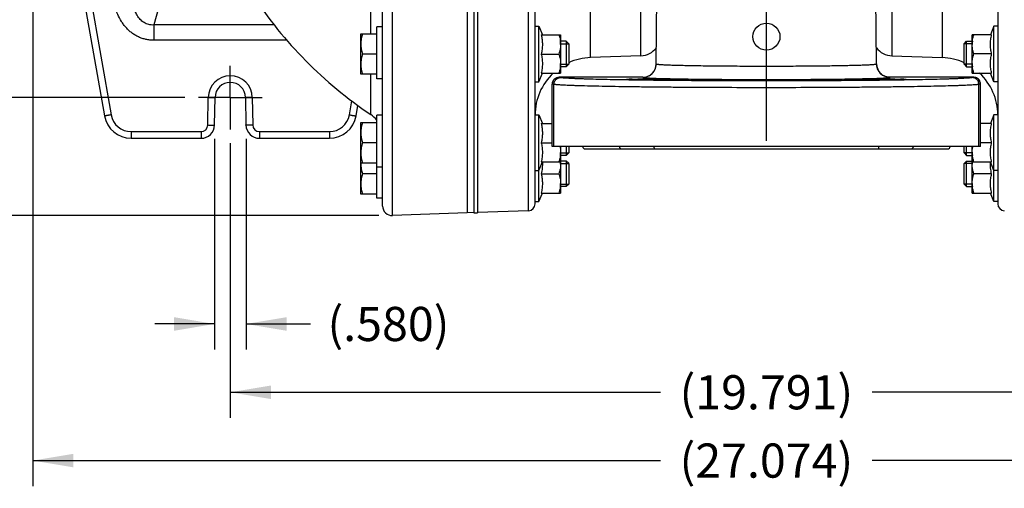
# Model space of a CAD drawing. Units: millimetres. Extents: x 0 to 841, y 0 to 594.
# Drawn here: x 418 to 533, y 382 to 437 of the extents above; entities that cross this region are included whole.
import ezdxf

# ---------------------------------------------------------------- set-up
doc = ezdxf.new("R2010")
doc.units = ezdxf.units.MM
doc.header["$LTSCALE"] = 46.255
doc.linetypes.add('CENTER', pattern=[0.6, 0.375, -0.075, 0.075, -0.075])
doc.linetypes.add('HIDDEN', pattern=[0.2, 0.1, -0.1])
doc.layers.get('0').update_dxf_attribs({"linetype": 'CONTINUOUS'})
doc.layers.add('8_AXIS', color=7, linetype='CONTINUOUS')
doc.layers.add('DEFAULT_2', color=8, linetype='HIDDEN')
doc.styles.get("Standard").update_dxf_attribs({"font": 'arial.ttf'})
doc.dimstyles.new('DIMSTYLE_1', dxfattribs={"dimtxt": 4, "dimasz": 4.75, "dimexe": 3, "dimexo": 1.6, "dimgap": 2, "dimtad": 0, "dimtih": 1, "dimtoh": 1, "dimdec": 3, "dimlfac": 4, "dimzin": 4, "dimdsep": 46, "dimtxsty": 'Standard', "dimblk": '_FILLED', "dimblk1": '_FILLED', "dimblk2": '_FILLED', "dimcen": 0.09, "dimazin": 1, "dimtp": 0.001, "dimtm": 0.001, "dimtfac": 1, "dimtdec": 3, "dimtofl": 0, "dimtmove": 0, "dimatfit": 3, "dimldrblk": '_FILLED', "dimfxl": 1, "dimtolj": 1, "dimtzin": 4, "dimarcsym": 0})

# ---------------------------------------------------------------- blocks, each defined once
blk = doc.blocks.new('_FILLED')
at = {"color": 0, "linetype": 'ByBlock'}
blk.add_solid([(0, 0), (-1, 0.167), (-1, -0.167)], dxfattribs=at)
blk = doc.blocks.new('*D2')
at = {"color": 2, "linetype": 'Continuous', "transparency": 16777216}
for p, q in [((419.45, 466.31), (419.45, 382.72)), ((591.37, 466.31), (591.37, 382.72)), ((419.45, 385.72), (493.01, 385.72)), ((591.37, 385.72), (517.81, 385.72))]:
    blk.add_line(p, q, dxfattribs=at)
at = {"color": 2, "linetype": 'Continuous', "transparency": 16777216, "xscale": 4.75, "yscale": 4.75, "zscale": 4.75, "rotation": 180}
blk.add_blockref('_FILLED', (419.45, 385.72), dxfattribs=at)
at = {"color": 2, "linetype": 'Continuous', "transparency": 16777216, "xscale": 4.75, "yscale": 4.75, "zscale": 4.75}
blk.add_blockref('_FILLED', (591.37, 385.72), dxfattribs=at)
at = {"color": 2, "linetype": 'Continuous', "transparency": 16777216, "insert": (505.41, 387.72), "char_height": 4, "width": 20.803, "attachment_point": 2, "line_spacing_factor": 0.9}
blk.add_mtext('(27.074)', dxfattribs=at)
blk = doc.blocks.new('*D3')
at = {"color": 2, "linetype": 'Continuous', "transparency": 16777216}
for p, q in [((459.98, 521.4), (372.45, 521.4)), ((375.45, 521.4), (375.45, 471.91)), ((375.45, 414.43), (375.45, 463.91)), ((459.98, 414.43), (372.45, 414.43))]:
    blk.add_line(p, q, dxfattribs=at)
at = {"color": 2, "linetype": 'Continuous', "transparency": 16777216, "xscale": 4.75, "yscale": 4.75, "zscale": 4.75}
for p, rotation in [((375.45, 521.4), 90), ((375.45, 414.43), 270)]:
    blk.add_blockref('_FILLED', p, dxfattribs=dict(at, rotation=rotation))
at = {"color": 2, "linetype": 'Continuous', "transparency": 16777216, "insert": (375.45, 469.91), "char_height": 4, "width": 20.803, "attachment_point": 2, "line_spacing_factor": 0.9}
blk.add_mtext('(16.847)', dxfattribs=at)
blk = doc.blocks.new('*D4')
at = {"color": 2, "linetype": 'Continuous', "transparency": 16777216}
for p, q in [((442.58, 422.88), (442.58, 390.72)), ((568.25, 423.03), (568.25, 390.72)), ((442.58, 393.72), (493.01, 393.72)), ((568.25, 393.72), (517.81, 393.72))]:
    blk.add_line(p, q, dxfattribs=at)
at = {"color": 2, "linetype": 'Continuous', "transparency": 16777216, "xscale": 4.75, "yscale": 4.75, "zscale": 4.75, "rotation": 180}
blk.add_blockref('_FILLED', (442.58, 393.72), dxfattribs=at)
at = {"color": 2, "linetype": 'Continuous', "transparency": 16777216, "xscale": 4.75, "yscale": 4.75, "zscale": 4.75}
blk.add_blockref('_FILLED', (568.25, 393.72), dxfattribs=at)
at = {"color": 2, "linetype": 'Continuous', "transparency": 16777216, "insert": (505.41, 395.72), "char_height": 4, "width": 20.803, "attachment_point": 2, "line_spacing_factor": 0.9}
blk.add_mtext('(19.791)', dxfattribs=at)
blk = doc.blocks.new('*D5')
at = {"color": 2, "linetype": 'Continuous', "transparency": 16777216}
for p, q in [((437.13, 507.6), (398.45, 507.6)), ((401.45, 507.6), (401.45, 471.91)), ((401.45, 428.23), (401.45, 463.91)), ((437.23, 428.23), (398.45, 428.23))]:
    blk.add_line(p, q, dxfattribs=at)
at = {"color": 2, "linetype": 'Continuous', "transparency": 16777216, "xscale": 4.75, "yscale": 4.75, "zscale": 4.75}
for p, rotation in [((401.45, 507.6), 90), ((401.45, 428.23), 270)]:
    blk.add_blockref('_FILLED', p, dxfattribs=dict(at, rotation=rotation))
at = {"color": 2, "linetype": 'Continuous', "transparency": 16777216, "insert": (401.45, 469.91), "char_height": 4, "width": 20.803, "attachment_point": 2, "line_spacing_factor": 0.9}
blk.add_mtext('(12.500)', dxfattribs=at)
blk = doc.blocks.new('*D6')
at = {"color": 2, "linetype": 'Continuous', "transparency": 16777216}
for p, q in [((440.74, 423.42), (440.74, 398.72)), ((444.42, 423.42), (444.42, 398.72)), ((440.74, 401.72), (433.74, 401.72)), ((444.42, 401.72), (451.97, 401.72))]:
    blk.add_line(p, q, dxfattribs=at)
at = {"color": 2, "linetype": 'Continuous', "transparency": 16777216, "xscale": 4.75, "yscale": 4.75, "zscale": 4.75}
blk.add_blockref('_FILLED', (440.74, 401.72), dxfattribs=at)
at = {"color": 2, "linetype": 'Continuous', "transparency": 16777216, "xscale": 4.75, "yscale": 4.75, "zscale": 4.75, "rotation": 180}
blk.add_blockref('_FILLED', (444.42, 401.72), dxfattribs=at)
at = {"color": 2, "linetype": 'Continuous', "transparency": 16777216, "insert": (453.97, 403.72), "char_height": 4, "width": 14.5874, "attachment_point": 1, "line_spacing_factor": 0.9}
blk.add_mtext('(.580)', dxfattribs=at)

msp = doc.modelspace()

# ---------------------------------------------------------------- linework, layer by layer
at = {"color": 7, "linetype": 'Continuous'}
for p, q in [((422.72014, 455.04124), (427.82551, 426.08723)), ((460.43184, 415.52988), (460.43184, 443.41975)), ((470.35689, 443.04175), (470.35689, 414.73231)), ((478.29439, 415.77601), (478.29439, 442.81796)), ((532.52974, 442.81796), (532.52974, 415.77601)), ((482.24434, 434.5323), (481.94434, 434.8323)), ((481.94434, 434.8323), (481.94434, 431.8323)), ((482.24434, 434.53241), (482.24434, 432.1322)), ((528.57979, 434.54423), (528.87979, 434.84423)), ((528.57979, 432.1322), (528.57979, 434.54433)), ((528.87979, 431.8323), (528.87979, 434.84423)), ((490.69649, 433.12618), (484.80886, 432.92058)), ((520.12763, 433.12618), (526.01526, 432.92058)), ((482.24434, 432.1323), (481.94434, 431.8323)), ((492.49866, 432.17721), (492.49861, 432.17757)), ((518.32546, 432.17721), (518.32551, 432.17757)), ((528.57979, 432.14423), (528.87979, 431.84423)), ((528.57979, 432.1323), (528.87979, 431.8323)), ((490.91121, 430.60719), (481.11021, 430.60719)), ((529.71391, 430.60719), (519.91292, 430.60719)), ((480.31646, 422.51106), (480.31646, 429.81344)), ((530.50766, 422.51106), (530.50766, 429.81344)), ((440.73511, 425.02335), (440.79156, 428.2572)), ((444.35971, 428.2572), (444.41616, 425.02335)), ((457.32576, 426.08723), (457.5408, 427.30679)), ((430.95228, 423.46356), (439.14785, 423.46356)), ((446.00342, 423.46356), (454.19899, 423.46356)), ((530.50766, 422.51106), (480.31646, 422.51106)), ((481.94434, 422.51106), (481.94434, 421.44625)), ((482.24434, 422.51103), (482.24434, 421.74615)), ((528.57979, 421.74615), (528.57979, 422.51101)), ((528.87979, 421.44625), (528.87979, 422.51106)), ((482.24434, 421.74625), (481.94434, 421.44625)), ((484.18073, 422.21261), (488.48686, 422.21261)), ((488.48732, 422.21261), (522.3368, 422.21261)), ((522.33726, 422.21261), (526.64551, 422.21261)), ((528.57979, 421.7527), (528.87979, 421.4527)), ((528.57979, 421.74625), (528.87979, 421.44625)), ((482.24434, 420.50431), (481.94434, 420.80431)), ((481.94434, 420.80431), (481.94434, 417.80431)), ((482.24434, 420.50441), (482.24434, 418.10421)), ((528.57979, 420.50431), (528.87979, 420.80431)), ((528.57979, 418.10421), (528.57979, 420.50441)), ((528.87979, 417.80431), (528.87979, 420.80431)), ((482.24434, 418.10431), (481.94434, 417.80431)), ((528.57979, 418.10431), (528.87979, 417.80431)), ((471.11162, 414.75866), (470.35689, 414.73231)), ((477.52834, 414.98274), (471.55704, 414.77422))]:
    msp.add_line(p, q, dxfattribs=at)
at = {"color": 9, "linetype": 'Continuous'}
for p, q in [((490.69649, 433.12618), (490.69649, 455.12979)), ((520.12763, 455.12979), (520.12763, 433.12618)), ((423.87595, 453.0435), (428.6072, 426.21121)), ((461.5753, 414.42565), (461.5753, 444.06647)), ((435.29938, 442.88004), (433.60398, 436.73625)), ((459.03083, 435.7073), (459.03083, 442.71711)), ((477.52834, 414.98274), (477.52834, 442.81796)), ((484.80886, 432.92058), (484.80886, 442.91738)), ((526.01526, 442.91738), (526.01526, 432.92058)), ((433.60398, 436.73625), (433.60398, 434.94248)), ((447.72716, 436.73625), (433.60398, 436.73625)), ((449.21425, 434.94248), (433.60398, 434.94248)), ((459.03083, 426.2569), (459.03083, 430.9573)), ((481.11021, 430.60707), (481.11021, 430.60719)), ((490.91126, 430.60707), (481.11021, 430.60707)), ((481.29481, 430.57024), (481.11021, 430.60707)), ((490.9112, 430.60719), (490.91126, 430.60707)), ((519.91287, 430.60707), (519.91292, 430.60719)), ((529.71391, 430.60707), (519.91287, 430.60707)), ((529.71391, 430.60707), (529.52931, 430.57024)), ((529.71391, 430.60719), (529.71391, 430.60707)), ((480.31948, 429.81344), (480.31646, 429.81344)), ((480.50408, 429.77661), (480.31948, 429.81344)), ((480.31948, 422.51106), (480.31948, 429.81344)), ((480.50408, 422.51106), (480.50408, 429.77661)), ((530.50464, 429.81344), (530.32004, 429.77661)), ((530.32004, 422.51106), (530.32004, 429.77661)), ((530.50766, 429.81344), (530.50464, 429.81344)), ((530.50464, 422.51106), (530.50464, 429.81344)), ((439.94148, 425.02335), (439.99793, 428.2572)), ((445.15334, 428.2572), (445.20979, 425.02335)), ((456.54407, 426.21121), (456.83092, 427.838)), ((430.95228, 424.24346), (430.95228, 423.46356)), ((430.95228, 424.24346), (439.14785, 424.24346)), ((439.14785, 424.24346), (439.14785, 423.46356)), ((446.00342, 424.24346), (454.19899, 424.24346)), ((446.00342, 424.24346), (446.00342, 423.46356)), ((454.19899, 424.24346), (454.19899, 423.46356))]:
    msp.add_line(p, q, dxfattribs=at)
at = {"color": 7, "linetype": 'Continuous'}
for centre, radius, start, end in [((490.61339, 435.50598), 2.38125, 272, 323.189808), ((520.21074, 435.50598), 2.38125, 216.810192, 268), ((485.04444, 426.17464), 6.75005, 92, 114.5250013), ((525.77969, 426.17464), 6.75005, 65.4749987, 88), ((485.04444, 426.17464), 6.75005, 122.9967978, 123.773984), ((490.9112, 432.19469), 1.5875, 270, 359.3822174), ((519.91292, 432.19469), 1.5875, 180.6177826, 270), ((525.77969, 426.17464), 6.75005, 56.226016, 57.1870087), ((485.04444, 426.17464), 6.75005, 133.3406579, 179.8166852), ((481.11021, 429.81344), 0.79375, 90.0000001, 179.9999947), ((529.71391, 429.81344), 0.79375, 0.0000053, 89.9999999), ((525.77969, 426.17464), 6.75005, 0.2380119, 46.8112321), ((442.57564, 428.22606), 1.78435, 1, 179), ((430.95228, 426.63856), 3.175, 190, 270), ((454.19899, 426.63856), 3.175, 270, 350), ((457.25684, 423.62373), 3.175, 38.3804423, 56.0313229), ((439.14785, 425.05106), 1.5875, 270, 359), ((446.00342, 425.05106), 1.5875, 181, 270), ((484.17766, 422.51106), 0.29845, 180, 270), ((488.48686, 422.51106), 0.29845, 180, 270), ((522.33726, 422.51106), 0.29845, 270, 360), ((526.64646, 422.51106), 0.29845, 270, 360), ((461.53674, 415.52988), 1.1049, 180, 272), ((477.50064, 415.77601), 0.79375, 272, 360), ((533.32349, 415.77601), 0.79375, 180, 268)]:
    msp.add_arc(centre, radius, start, end, dxfattribs=at)
at = {"color": 9, "linetype": 'Continuous'}
for centre, radius, start, end in [((490.91327, 432.19438), 1.58548, 358.9726763, 359.3793351), ((519.91085, 432.19438), 1.58548, 180.6206649, 181.0273237), ((442.57564, 428.2122), 2.5781, 1.000006, 178.999994), ((490.91118, 432.19355), 1.58648, 270.0027319, 270.7116918), ((519.91294, 432.19355), 1.58648, 269.2883082, 269.9972681), ((430.95228, 426.62471), 2.38125, 190, 270), ((454.19899, 426.62471), 2.38125, 270, 350), ((439.14785, 425.03721), 0.79375, 270.0000255, 358.9999745), ((446.00342, 425.03721), 0.79375, 181.0000255, 269.9999745)]:
    msp.add_arc(centre, radius, start, end, dxfattribs=at)
for points, knots in [([(433.60398, 434.94248), (433.45095, 434.94248), (433.14464, 434.95867), (432.69069, 435.03272), (432.24761, 435.15637), (431.82088, 435.32806), (431.41526, 435.54492), (431.03467, 435.80311), (430.68196, 436.09816), (430.35898, 436.42539), (430.06667, 436.78023), (429.71831, 437.28412), (429.35915, 437.96299), (429.04549, 438.82812), (428.90907, 439.42636), (428.85784, 439.72803)], [0, 0, 0, 0, 0.062506862, 0.125011787, 0.187515939, 0.25001982, 0.31252521, 0.375034283, 0.437546339, 0.500060104, 0.5625752, 0.625091619, 0.750041797, 0.875013327, 1, 1, 1, 1]), ([(433.60398, 436.73625), (433.50522, 436.72839), (433.30595, 436.72718), (433.01054, 436.77321), (432.72676, 436.86769), (432.46278, 437.00682), (432.22387, 437.18356), (432.01208, 437.38993), (431.82706, 437.61869), (431.66716, 437.86403), (431.53022, 438.12153), (431.41404, 438.38795), (431.31661, 438.66087), (431.20945, 439.03068), (431.11382, 439.50175), (431.07189, 439.88347), (431.05848, 440.0745)], [0, 0, 0, 0, 0.063533592, 0.127209257, 0.190893194, 0.254446562, 0.317770477, 0.380815952, 0.443576044, 0.506071647, 0.568334763, 0.630399328, 0.692296173, 0.75405201, 0.877188995, 1, 1, 1, 1]), ([(490.93089, 430.60719), (490.98181, 430.60782), (491.08367, 430.61399), (491.23481, 430.63789), (491.38296, 430.67621), (491.52674, 430.72858), (491.66483, 430.79455), (491.83948, 430.89967), (492.03761, 431.06191), (492.20097, 431.25912), (492.30707, 431.43317), (492.3738, 431.57087), (492.42698, 431.71434), (492.46611, 431.86225), (492.49085, 432.01323), (492.49758, 432.11504), (492.4985, 432.16596)], [0, 0, 0, 0, 0.062524385, 0.125045269, 0.187567244, 0.250088619, 0.312609631, 0.375130037, 0.500023756, 0.624913926, 0.687430032, 0.749945252, 0.812459551, 0.874973429, 0.937485603, 1, 1, 1, 1]), ([(492.49866, 432.17721), (492.49881, 432.17609), (492.4997, 432.17436), (492.50152, 432.17244), (492.50431, 432.17021), (492.5091, 432.16753), (492.51636, 432.1645), (492.52553, 432.16145), (492.53662, 432.15839), (492.54964, 432.15533), (492.5708, 432.15099), (492.60209, 432.14571), (492.64544, 432.13965), (492.69644, 432.1336), (492.77962, 432.12503), (492.90253, 432.11468), (493.07249, 432.10293), (493.27207, 432.09131), (493.50079, 432.07986), (493.7581, 432.06862), (494.04338, 432.05762), (494.35596, 432.0469), (494.69509, 432.03649), (495.05994, 432.0264), (495.59528, 432.01304), (496.32171, 431.99755), (497.25714, 431.98111), (498.27086, 431.96651), (499.35314, 431.95391), (500.49359, 431.94341), (501.68128, 431.93514), (502.90478, 431.92918), (504.15237, 431.92557), (504.99082, 431.92477), (505.41206, 431.92477)], [0, 0, 0, 0, 0.000262846, 0.000425548, 0.000615583, 0.001088161, 0.001694571, 0.002440837, 0.003330055, 0.004363971, 0.005543634, 0.008342354, 0.011728669, 0.015702805, 0.020263671, 0.031137571, 0.044328892, 0.059808393, 0.077540423, 0.097483435, 0.119590288, 0.143808465, 0.170080264, 0.198342969, 0.228529023, 0.294377778, 0.366996197, 0.445688495, 0.529700259, 0.618225743, 0.710415628, 0.80538524, 0.902223141, 1, 1, 1, 1]), ([(505.41206, 431.92477), (505.8333, 431.92477), (506.67175, 431.92557), (507.91933, 431.92918), (509.14284, 431.93514), (510.33053, 431.94341), (511.47098, 431.95391), (512.55326, 431.96651), (513.56698, 431.98111), (514.50241, 431.99755), (515.22884, 432.01304), (515.76418, 432.0264), (516.12903, 432.03649), (516.46816, 432.0469), (516.78074, 432.05762), (517.06602, 432.06862), (517.32333, 432.07986), (517.55205, 432.09131), (517.75163, 432.10293), (517.9216, 432.11468), (518.0445, 432.12503), (518.12768, 432.1336), (518.17868, 432.13965), (518.22203, 432.14571), (518.25333, 432.15099), (518.27448, 432.15533), (518.2875, 432.15839), (518.29859, 432.16145), (518.30776, 432.1645), (518.31502, 432.16753), (518.31982, 432.17021), (518.32261, 432.17244), (518.32443, 432.17436), (518.32531, 432.17609), (518.32546, 432.17721)], [0, 0, 0, 0, 0.097776533, 0.194614354, 0.289583971, 0.381773872, 0.470299372, 0.554311158, 0.63300348, 0.705621927, 0.771470712, 0.801656782, 0.829919503, 0.85619132, 0.880409515, 0.902516386, 0.922459417, 0.940191466, 0.955670986, 0.968862326, 0.979736247, 0.984297122, 0.988271268, 0.991657598, 0.994456335, 0.995636003, 0.996669927, 0.997559152, 0.998305422, 0.998911835, 0.999384416, 0.999574451, 0.999737154, 1, 1, 1, 1]), ([(519.89324, 430.60719), (519.84231, 430.60782), (519.74045, 430.61399), (519.58931, 430.63789), (519.44116, 430.67621), (519.29738, 430.72858), (519.1593, 430.79455), (518.98464, 430.89967), (518.78651, 431.06191), (518.62316, 431.25912), (518.51705, 431.43317), (518.45032, 431.57087), (518.39714, 431.71434), (518.35801, 431.86225), (518.33327, 432.01323), (518.32654, 432.11504), (518.32563, 432.16596)], [0, 0, 0, 0, 0.062524385, 0.125045269, 0.187567244, 0.250088619, 0.312609631, 0.375130037, 0.500023756, 0.624913926, 0.687430032, 0.749945252, 0.812459551, 0.874973429, 0.937485603, 1, 1, 1, 1]), ([(480.31948, 429.81344), (480.31956, 429.86525), (480.32989, 429.96915), (480.37531, 430.11879), (480.44891, 430.25678), (480.54787, 430.37776), (480.6684, 430.47711), (480.8059, 430.551), (480.95502, 430.59661), (481.05858, 430.60699), (481.11021, 430.60707)], [0, 0, 0, 0, 0.125181806, 0.250363616, 0.375508589, 0.500585459, 0.625573265, 0.750464551, 0.875266527, 1, 1, 1, 1]), ([(480.50408, 429.77661), (480.50416, 429.82842), (480.51449, 429.93232), (480.55991, 430.08196), (480.63351, 430.21995), (480.73247, 430.34093), (480.853, 430.44028), (480.9905, 430.51417), (481.13962, 430.55978), (481.24318, 430.57016), (481.29481, 430.57024)], [0, 0, 0, 0, 0.125182144, 0.250363697, 0.375508618, 0.500585459, 0.625573236, 0.750464469, 0.87526619, 1, 1, 1, 1]), ([(529.52931, 430.57024), (529.51093, 430.56657), (529.46978, 430.55952), (529.40144, 430.54995), (529.32023, 430.54038), (529.22618, 430.53081), (529.11935, 430.52127), (528.95155, 430.50792), (528.71028, 430.49168), (528.38329, 430.47318), (528.00695, 430.45492), (527.58206, 430.43693), (527.10954, 430.41929), (526.5904, 430.40202), (525.80832, 430.3787), (524.72334, 430.35123), (523.29926, 430.32142), (521.72149, 430.29396), (520.00359, 430.26912), (518.16031, 430.24712), (516.20748, 430.22816), (514.16188, 430.21241), (512.04108, 430.20001), (509.11611, 430.18802), (505.41206, 430.18212), (501.70802, 430.18802), (498.78304, 430.20001), (496.66224, 430.21241), (494.61664, 430.22816), (492.66382, 430.24712), (490.82054, 430.26912), (489.10263, 430.29396), (487.52487, 430.32142), (486.10078, 430.35123), (485.0158, 430.3787), (484.23372, 430.40202), (483.71458, 430.41929), (483.24206, 430.43693), (482.81718, 430.45492), (482.44084, 430.47318), (482.11385, 430.49168), (481.87257, 430.50792), (481.70477, 430.52127), (481.59794, 430.53081), (481.5039, 430.54038), (481.42268, 430.54995), (481.35435, 430.55952), (481.31319, 430.56657), (481.29481, 430.57024)], [0, 0, 0, 0, 0.001165382, 0.00259533, 0.004290086, 0.006249368, 0.008472559, 0.010958727, 0.016715233, 0.023507629, 0.031321964, 0.040141871, 0.049948704, 0.060721614, 0.07243763, 0.098596827, 0.128202472, 0.161000865, 0.19671072, 0.235025616, 0.275616657, 0.318135306, 0.362216394, 0.407481267, 0.499999991, 0.592518716, 0.637783589, 0.681864677, 0.724383327, 0.764974368, 0.803289266, 0.838999122, 0.871797517, 0.901403163, 0.92756236, 0.939278377, 0.950051289, 0.959858122, 0.96867803, 0.976492365, 0.983284763, 0.989041269, 0.991527438, 0.99375063, 0.995709912, 0.99740467, 0.998834618, 1, 1, 1, 1]), ([(490.91126, 430.60707), (490.91143, 430.60592), (490.91246, 430.60418), (490.91449, 430.60229), (490.91764, 430.60005), (490.92303, 430.59738), (490.93118, 430.59435), (490.94148, 430.5913), (490.95393, 430.58825), (490.96854, 430.58519), (490.99231, 430.58085), (491.02747, 430.57556), (491.07615, 430.56951), (491.13343, 430.56346), (491.19927, 430.55742), (491.27364, 430.55139), (491.3897, 430.543), (491.55575, 430.53279), (491.77987, 430.52116), (492.03672, 430.50971), (492.32567, 430.49847), (492.64604, 430.48748), (492.99706, 430.47676), (493.37788, 430.46635), (493.7876, 430.45626), (494.22522, 430.44654), (494.68971, 430.43719), (495.35945, 430.42498), (496.25491, 430.41097), (497.39323, 430.39637), (498.60853, 430.38376), (499.88915, 430.37327), (501.2228, 430.365), (502.59667, 430.35904), (503.99757, 430.35543), (504.93905, 430.35463), (505.41206, 430.35463)], [0, 0, 0, 0, 0.000239293, 0.000392705, 0.000574888, 0.001035036, 0.001631933, 0.002370603, 0.003253563, 0.004282202, 0.005457337, 0.008248694, 0.011629255, 0.015598807, 0.020155985, 0.025298821, 0.031024663, 0.044212672, 0.059690381, 0.077421832, 0.097365271, 0.119473401, 0.143693591, 0.169968042, 0.198233959, 0.228423717, 0.260465037, 0.294281165, 0.36690958, 0.445612882, 0.529636392, 0.61817415, 0.710376673, 0.805359158, 0.902210068, 1, 1, 1, 1]), ([(505.41206, 430.35463), (505.88507, 430.35463), (506.82655, 430.35543), (508.22745, 430.35904), (509.60132, 430.365), (510.93497, 430.37327), (512.21559, 430.38376), (513.43089, 430.39637), (514.56921, 430.41097), (515.46466, 430.42498), (516.13441, 430.43719), (516.5989, 430.44654), (517.03652, 430.45626), (517.44624, 430.46635), (517.82706, 430.47676), (518.17808, 430.48748), (518.49845, 430.49847), (518.7874, 430.50971), (519.04425, 430.52116), (519.26837, 430.53279), (519.43442, 430.543), (519.55048, 430.55139), (519.62485, 430.55742), (519.69069, 430.56346), (519.74797, 430.56951), (519.79666, 430.57556), (519.83181, 430.58085), (519.85558, 430.58519), (519.87019, 430.58825), (519.88265, 430.5913), (519.89294, 430.59435), (519.90109, 430.59738), (519.90648, 430.60005), (519.90963, 430.60229), (519.91166, 430.60418), (519.91269, 430.60592), (519.91287, 430.60707)], [0, 0, 0, 0, 0.097789606, 0.194640436, 0.289622925, 0.381825464, 0.47036324, 0.554386771, 0.633090097, 0.70571854, 0.739534683, 0.771576018, 0.801765793, 0.830031726, 0.856306194, 0.880526402, 0.90263455, 0.922578007, 0.940309478, 0.955787206, 0.968975234, 0.974701087, 0.979843933, 0.984401121, 0.988370683, 0.991751259, 0.994542632, 0.995717773, 0.996746419, 0.997629386, 0.998368061, 0.99896496, 0.999425111, 0.999607295, 0.999760706, 1, 1, 1, 1]), ([(530.32004, 429.77661), (530.31996, 429.82842), (530.30963, 429.93232), (530.26421, 430.08196), (530.19061, 430.21995), (530.09165, 430.34093), (529.97112, 430.44028), (529.83362, 430.51417), (529.6845, 430.55978), (529.58094, 430.57016), (529.52931, 430.57024)], [0, 0, 0, 0, 0.125182144, 0.250363697, 0.375508618, 0.500585459, 0.625573236, 0.750464469, 0.87526619, 1, 1, 1, 1]), ([(530.50464, 429.81344), (530.50456, 429.86525), (530.49423, 429.96915), (530.44881, 430.11879), (530.37521, 430.25678), (530.27625, 430.37776), (530.15572, 430.47711), (530.01822, 430.551), (529.8691, 430.59661), (529.76554, 430.60699), (529.71391, 430.60707)], [0, 0, 0, 0, 0.125181806, 0.250363616, 0.375508589, 0.500585459, 0.625573265, 0.750464551, 0.875266527, 1, 1, 1, 1]), ([(530.32004, 429.77661), (530.30105, 429.77294), (530.25854, 429.76588), (530.18797, 429.75632), (530.10409, 429.74675), (530.00697, 429.73718), (529.89663, 429.72764), (529.72333, 429.71429), (529.47414, 429.69805), (529.13643, 429.67955), (528.74775, 429.66129), (528.30893, 429.6433), (527.82092, 429.62566), (527.28475, 429.60839), (526.47702, 429.58507), (525.35647, 429.5576), (523.88568, 429.52779), (522.25618, 429.50033), (520.48196, 429.47549), (518.57824, 429.45349), (516.56139, 429.43453), (514.44872, 429.41878), (512.2584, 429.40638), (509.23753, 429.39439), (505.41206, 429.38849), (501.58659, 429.39439), (498.56572, 429.40638), (496.3754, 429.41878), (494.26274, 429.43453), (492.24588, 429.45349), (490.34217, 429.47549), (488.56794, 429.50033), (486.93844, 429.52779), (485.46766, 429.5576), (484.3471, 429.58507), (483.53937, 429.60839), (483.00321, 429.62566), (482.51519, 429.6433), (482.07638, 429.66129), (481.6877, 429.67955), (481.34998, 429.69805), (481.10079, 429.71429), (480.92749, 429.72764), (480.81715, 429.73718), (480.72003, 429.74675), (480.63616, 429.75632), (480.56558, 429.76588), (480.52307, 429.77294), (480.50408, 429.77661)], [0, 0, 0, 0, 0.001164317, 0.002593416, 0.004287474, 0.006246171, 0.008468865, 0.010954607, 0.016710433, 0.023502323, 0.031316288, 0.040135935, 0.049942599, 0.060715418, 0.07243141, 0.098590725, 0.128196666, 0.160995489, 0.196705873, 0.235021373, 0.275613068, 0.318132405, 0.362214204, 0.4074798, 0.499999991, 0.592520182, 0.637785779, 0.681867578, 0.724386916, 0.764978612, 0.803294113, 0.839004499, 0.871803323, 0.901409264, 0.927568581, 0.939284573, 0.950057394, 0.959864058, 0.968683706, 0.976497671, 0.983289563, 0.989045389, 0.991531132, 0.993753827, 0.995712524, 0.997406583, 0.998835683, 1, 1, 1, 1]), ([(439.99793, 428.2572), (440.04953, 428.2563), (440.15074, 428.2547), (440.27543, 428.25317), (440.37078, 428.25229), (440.43735, 428.25182), (440.4997, 428.25154), (440.55722, 428.25143), (440.60936, 428.25152), (440.65561, 428.25178), (440.69026, 428.25217), (440.71471, 428.25258), (440.73049, 428.25293), (440.7445, 428.25331), (440.75672, 428.25373), (440.76711, 428.2542), (440.77564, 428.25469), (440.78232, 428.25523), (440.78708, 428.25576), (440.78994, 428.2563), (440.79121, 428.25674), (440.79156, 428.25706), (440.79156, 428.2572)], [0, 0, 0, 0, 0.19496716, 0.382432867, 0.471085488, 0.555202117, 0.633973048, 0.706640556, 0.772505691, 0.830935382, 0.8813686, 0.903432708, 0.92332219, 0.940991068, 0.956396161, 0.969502786, 0.980280502, 0.988707224, 0.994770644, 0.998477797, 0.99947682, 1, 1, 1, 1]), ([(445.15334, 428.2572), (445.10174, 428.2563), (445.00053, 428.2547), (444.87584, 428.25317), (444.7805, 428.25229), (444.71392, 428.25182), (444.65157, 428.25154), (444.59405, 428.25143), (444.54191, 428.25152), (444.49567, 428.25178), (444.46101, 428.25217), (444.43656, 428.25258), (444.42078, 428.25293), (444.40677, 428.25331), (444.39455, 428.25373), (444.38416, 428.2542), (444.37563, 428.25469), (444.36895, 428.25523), (444.36419, 428.25576), (444.36133, 428.2563), (444.36007, 428.25674), (444.35972, 428.25706), (444.35971, 428.2572)], [0, 0, 0, 0, 0.19496716, 0.382432867, 0.471085488, 0.555202117, 0.633973048, 0.706640556, 0.772505691, 0.830935382, 0.8813686, 0.903432708, 0.92332219, 0.940991068, 0.956396161, 0.969502786, 0.980280502, 0.988707224, 0.994770644, 0.998477797, 0.99947682, 1, 1, 1, 1]), ([(428.6072, 426.21121), (428.55648, 426.20226), (428.45698, 426.1849), (428.33435, 426.16392), (428.24056, 426.14817), (428.17506, 426.13731), (428.1137, 426.1273), (428.05708, 426.11821), (428.00574, 426.11015), (427.96017, 426.10319), (427.92599, 426.09816), (427.90186, 426.09474), (427.88628, 426.09261), (427.87242, 426.09079), (427.86033, 426.0893), (427.85004, 426.08813), (427.84156, 426.08728), (427.83492, 426.08675), (427.83052, 426.08655), (427.82795, 426.08658), (427.8267, 426.0867), (427.82593, 426.08683), (427.82554, 426.08709), (427.82551, 426.08723)], [0, 0, 0, 0, 0.195115101, 0.382644355, 0.471304054, 0.555415127, 0.634170718, 0.706815858, 0.772654218, 0.831055153, 0.881459822, 0.903510336, 0.923386962, 0.9410439, 0.956438129, 0.969535084, 0.980304407, 0.988724025, 0.99478151, 0.996925413, 0.998485978, 0.999481849, 1, 1, 1, 1]), ([(456.54407, 426.21121), (456.59479, 426.20226), (456.69429, 426.1849), (456.81692, 426.16392), (456.91071, 426.14817), (456.97622, 426.13731), (457.03757, 426.1273), (457.09419, 426.11821), (457.14553, 426.11015), (457.19111, 426.10319), (457.22528, 426.09816), (457.24941, 426.09474), (457.265, 426.09261), (457.27885, 426.09079), (457.29094, 426.0893), (457.30123, 426.08813), (457.30972, 426.08728), (457.31636, 426.08675), (457.32075, 426.08655), (457.32332, 426.08658), (457.32457, 426.0867), (457.32534, 426.08683), (457.32574, 426.08709), (457.32576, 426.08723)], [0, 0, 0, 0, 0.195115102, 0.382644355, 0.471304054, 0.555415127, 0.634170718, 0.706815858, 0.772654218, 0.831055153, 0.881459822, 0.903510336, 0.923386962, 0.9410439, 0.956438129, 0.969535084, 0.980304407, 0.988724025, 0.99478151, 0.996925413, 0.998485978, 0.999481849, 1, 1, 1, 1]), ([(439.94148, 425.02335), (439.99308, 425.02245), (440.0943, 425.02086), (440.21898, 425.01933), (440.31433, 425.01845), (440.38091, 425.01798), (440.44326, 425.01769), (440.50078, 425.01759), (440.55291, 425.01767), (440.59916, 425.01794), (440.63381, 425.01832), (440.65826, 425.01874), (440.67404, 425.01908), (440.68806, 425.01946), (440.70027, 425.01989), (440.71066, 425.02035), (440.7192, 425.02085), (440.72588, 425.02138), (440.73064, 425.02191), (440.73349, 425.02246), (440.73476, 425.02289), (440.73511, 425.02321), (440.73511, 425.02335)], [0, 0, 0, 0, 0.19496716, 0.382432867, 0.471085488, 0.555202117, 0.633973048, 0.706640556, 0.772505691, 0.830935382, 0.8813686, 0.903432708, 0.92332219, 0.940991068, 0.956396161, 0.969502786, 0.980280502, 0.988707224, 0.994770644, 0.998477797, 0.99947682, 1, 1, 1, 1]), ([(445.20979, 425.02335), (445.15819, 425.02245), (445.05698, 425.02086), (444.93229, 425.01933), (444.83694, 425.01845), (444.77036, 425.01798), (444.70801, 425.01769), (444.6505, 425.01759), (444.59836, 425.01767), (444.55211, 425.01794), (444.51746, 425.01832), (444.49301, 425.01874), (444.47723, 425.01908), (444.46322, 425.01946), (444.451, 425.01989), (444.44061, 425.02035), (444.43207, 425.02085), (444.42539, 425.02138), (444.42063, 425.02191), (444.41778, 425.02246), (444.41651, 425.02289), (444.41616, 425.02321), (444.41616, 425.02335)], [0, 0, 0, 0, 0.19496716, 0.382432867, 0.471085488, 0.555202116, 0.633973048, 0.706640556, 0.772505691, 0.830935381, 0.8813686, 0.903432708, 0.92332219, 0.940991067, 0.956396161, 0.969502786, 0.980280502, 0.988707224, 0.994770644, 0.998477797, 0.99947682, 1, 1, 1, 1])]:
    msp.add_open_spline(points, degree=3, knots=knots, dxfattribs=at)
at = {"color": 7, "linetype": 'Continuous'}
for points, knots in [([(492.32038, 422.21261), (492.31887, 422.21261), (492.31543, 422.21375), (492.31098, 422.21791), (492.30662, 422.22437), (492.30229, 422.23325), (492.298, 422.24459), (492.29381, 422.25842), (492.28976, 422.27471), (492.28432, 422.30111), (492.27845, 422.33968), (492.27317, 422.39173), (492.26978, 422.44977), (492.26901, 422.49026), (492.26901, 422.51106)], [0, 0, 0, 0, 0.014649442, 0.033388118, 0.058134967, 0.089848038, 0.128931482, 0.17556881, 0.229803272, 0.291559189, 0.4366983, 0.607678363, 0.79842109, 1, 1, 1, 1]), ([(518.55511, 422.51106), (518.55511, 422.49026), (518.55434, 422.44977), (518.55096, 422.39173), (518.54568, 422.33968), (518.53981, 422.30111), (518.53437, 422.27471), (518.53031, 422.25842), (518.52612, 422.24459), (518.52183, 422.23325), (518.5175, 422.22437), (518.51314, 422.21791), (518.50869, 422.21375), (518.50525, 422.21261), (518.50374, 422.21261)], [0, 0, 0, 0, 0.20157891, 0.392321637, 0.5633017, 0.708440811, 0.770196728, 0.82443119, 0.871068518, 0.910151962, 0.941865033, 0.966611882, 0.985350558, 1, 1, 1, 1])]:
    msp.add_open_spline(points, degree=3, knots=knots, dxfattribs=at)
at = {"layer": '8_AXIS', "color": 7, "linetype": 'CENTER'}
for p, q in [((505.41206, 423.17572), (505.41206, 480.44143)), ((442.57564, 428.22606), (442.57564, 431.96947)), ((442.57564, 428.22606), (438.83222, 428.22606)), ((442.57564, 428.22606), (442.57564, 424.48264)), ((442.57564, 428.22606), (446.31905, 428.22606))]:
    msp.add_line(p, q, dxfattribs=at)
at = {"layer": '8_AXIS', "color": 7, "linetype": 'Continuous'}
for p, q in [((492.49861, 432.17753), (492.72888, 453.53275)), ((518.32551, 432.17753), (518.09524, 453.53301)), ((471.11254, 442.91043), (471.11254, 414.73231)), ((471.55704, 442.91043), (471.55704, 414.73231)), ((460.43184, 436.51721), (459.74434, 436.51721)), ((459.74434, 430.44221), (459.74434, 436.51721)), ((478.29439, 436.5823), (478.74439, 436.5823)), ((478.74439, 436.5823), (479.1586, 435.5823)), ((478.74439, 430.0823), (478.74439, 436.5823)), ((532.07974, 436.59423), (531.66552, 435.59423)), ((532.52974, 436.59423), (532.07974, 436.59423)), ((532.07974, 430.09423), (532.07974, 436.59423)), ((457.86934, 435.7073), (459.74434, 435.7073)), ((457.86934, 430.9573), (457.86934, 435.7073)), ((479.01442, 435.5823), (481.29439, 435.5823)), ((481.29439, 435.5823), (481.29439, 431.0823)), ((531.8097, 435.59423), (529.52974, 435.59423)), ((529.52974, 431.0823), (529.52974, 435.59423)), ((481.94434, 434.8323), (481.29439, 434.8323)), ((528.87979, 434.84423), (529.52974, 434.84423)), ((459.74434, 433.3323), (458.08146, 433.3323)), ((479.01442, 433.3323), (481.09342, 433.3323)), ((531.8097, 433.34423), (529.7307, 433.34423)), ((481.94434, 431.8323), (481.29439, 431.8323)), ((528.87979, 431.84423), (529.52974, 431.84423)), ((528.87979, 431.8323), (529.45334, 431.8323)), ((459.74434, 430.9573), (457.86934, 430.9573)), ((478.74439, 430.0823), (479.1586, 431.0823)), ((479.01442, 431.0823), (481.29439, 431.0823)), ((529.52974, 431.09423), (531.8097, 431.09423)), ((529.52974, 431.0823), (530.41106, 431.0823)), ((529.7307, 431.0823), (529.72676, 431.09416)), ((532.07974, 430.09423), (531.66552, 431.09423)), ((460.43184, 430.44221), (459.74434, 430.44221)), ((478.29439, 430.0823), (478.74439, 430.0823)), ((489.68158, 430.38812), (490.35525, 430.39987)), ((493.52879, 430.34448), (492.85542, 430.33272)), ((517.96871, 430.33272), (517.29533, 430.34448)), ((520.46887, 430.39987), (521.14254, 430.38812)), ((532.52974, 430.09423), (532.07974, 430.09423)), ((460.43184, 426.1664), (459.74434, 426.1664)), ((459.74434, 416.45731), (459.74434, 426.1664)), ((478.29439, 426.2027), (478.74439, 426.2027)), ((478.29439, 426.19625), (478.74439, 426.19625)), ((478.74439, 426.2027), (479.1586, 425.2027)), ((478.74439, 416.05431), (478.74439, 426.2027)), ((478.74439, 426.19625), (479.1586, 425.19625)), ((532.07974, 426.2027), (531.66552, 425.2027)), ((532.52974, 426.2027), (532.07974, 426.2027)), ((532.07974, 416.05431), (532.07974, 426.2027)), ((457.86934, 425.3277), (459.74434, 425.3277)), ((457.86934, 416.92931), (457.86934, 425.3277)), ((457.86934, 425.32125), (459.74434, 425.32125)), ((458.08146, 425.3277), (458.07932, 425.32126)), ((479.01442, 425.19625), (480.31646, 425.19625)), ((479.15593, 425.2027), (480.31646, 425.2027)), ((531.8097, 425.2027), (530.50766, 425.2027)), ((459.74434, 422.94625), (458.08146, 422.94625)), ((479.01442, 422.94625), (480.31646, 422.94625)), ((481.29439, 422.51106), (481.29439, 417.05431)), ((529.52974, 417.05431), (529.52974, 422.51106)), ((531.8097, 422.9527), (530.50766, 422.9527)), ((481.94434, 421.44625), (481.29439, 421.44625)), ((528.87979, 421.4527), (529.52974, 421.4527)), ((528.87979, 421.44625), (529.52974, 421.44625)), ((459.74434, 420.57125), (457.86934, 420.57125)), ((460.43184, 420.0914), (459.74434, 420.0914)), ((478.74439, 419.69625), (479.1586, 420.69625)), ((479.01442, 420.69625), (481.29439, 420.69625)), ((481.28224, 420.69634), (481.28238, 420.69485)), ((481.94434, 420.80431), (481.29439, 420.80431)), ((528.87979, 420.80431), (529.52974, 420.80431)), ((529.52974, 420.7027), (531.8097, 420.7027)), ((532.07974, 419.7027), (531.66552, 420.7027)), ((459.74434, 419.30431), (458.08146, 419.30431)), ((478.29439, 419.69625), (478.74439, 419.69625)), ((479.01442, 419.30431), (481.09342, 419.30431)), ((531.8097, 419.30431), (529.7307, 419.30431)), ((532.52974, 419.7027), (532.07974, 419.7027)), ((481.94434, 417.80431), (481.29439, 417.80431)), ((528.87979, 417.80431), (529.52974, 417.80431)), ((459.74434, 416.92931), (457.86934, 416.92931)), ((478.74439, 416.05431), (479.1586, 417.05431)), ((479.01442, 417.05431), (481.29439, 417.05431)), ((529.52974, 417.05431), (531.8097, 417.05431)), ((532.07974, 416.05431), (531.66552, 417.05431)), ((460.43184, 416.45731), (459.74434, 416.45731)), ((478.29439, 416.05431), (478.74439, 416.05431)), ((532.52974, 416.05431), (532.07974, 416.05431)), ((470.35689, 414.73231), (461.5753, 414.42565)), ((471.11254, 414.73231), (471.55704, 414.73231))]:
    msp.add_line(p, q, dxfattribs=at)
at = {"layer": '8_AXIS', "color": 9, "linetype": 'Continuous'}
for p, q in [((489.6809, 430.33272), (489.68158, 430.38812)), ((490.35432, 430.32466), (490.35525, 430.39987)), ((520.4698, 430.32466), (520.46887, 430.39987)), ((521.14322, 430.33272), (521.14254, 430.38812))]:
    msp.add_line(p, q, dxfattribs=at)
at = {"layer": '8_AXIS', "color": 7, "linetype": 'Continuous'}
msp.add_circle((505.41206, 435.36981), 1.5875, dxfattribs=at)
for centre, radius, start, end in [((487.09549, 467.91356), 50.2285, 213.4719273, 236.0313229), ((478.29198, 434.45468), 3.00241, 0.0500534, 7.1744327), ((532.53214, 434.46661), 3.00241, 172.8255776, 179.9499474), ((478.29198, 432.20993), 3.00241, 352.8255776, 359.9499474), ((532.53214, 432.22185), 3.00241, 180.0500534, 187.1744327), ((478.29198, 421.82387), 3.00241, 352.8255776, 359.9499474), ((532.53214, 421.83032), 3.00241, 180.0500534, 187.1744327), ((460.95793, 420.49179), 3.08859, 178.526443, 179.9995894), ((478.33186, 420.42839), 2.96253, 0.0177609, 5.1604127), ((532.49421, 420.42832), 2.96448, 174.7178495, 179.9808989), ((478.29198, 418.18193), 3.00241, 352.8255776, 359.9499474), ((532.53214, 418.18193), 3.00241, 180.0500534, 187.1744327)]:
    msp.add_arc(centre, radius, start, end, dxfattribs=at)
for centre, major_axis, start_param, end_param in [((491.26816, 430.36041), (2.24424, 0), 2.355979073, 5.498002608), ((491.94168, 430.37217), (2.24403, 0), 5.498002608, 8.63916438), ((518.88245, 430.37217), (2.24403, 0), 0.785613581, 3.926775353), ((519.55596, 430.36041), (2.24424, 0), 3.926775353, 7.068798888)]:
    msp.add_ellipse(centre, major_axis=major_axis, ratio=0.017455066, start_param=start_param, end_param=end_param, dxfattribs=at)
for points, knots in [([(458.08146, 435.7073), (458.01743, 435.51522), (457.93698, 435.22155), (457.87926, 434.82159), (457.86934, 434.62028), (457.86934, 434.5198)], [0, 0, 0, 0, 0.501615773, 0.751086463, 1, 1, 1, 1]), ([(479.01442, 435.5823), (479.05855, 435.39777), (479.13147, 435.02536), (479.17213, 434.4573), (479.13147, 433.88925), (479.05855, 433.51684), (479.01442, 433.3323)], [0, 0, 0, 0, 0.250492331, 0.500000008, 0.749507681, 1, 1, 1, 1]), ([(481.09342, 435.5823), (481.11392, 435.52082), (481.19099, 435.27467), (481.2469, 435.02133), (481.27088, 434.82965)], [0, 0, 0, 0, 0.251230358, 1, 1, 1, 1]), ([(529.55324, 434.84158), (529.56122, 434.90536), (529.60109, 435.16042), (529.66943, 435.41043), (529.7307, 435.59423)], [0, 0, 0, 0, 0.249129119, 1, 1, 1, 1]), ([(531.8097, 433.34423), (531.76557, 433.52877), (531.69265, 433.90118), (531.65199, 434.46923), (531.69265, 435.03728), (531.76557, 435.40969), (531.8097, 435.59423)], [0, 0, 0, 0, 0.250492331, 0.500000008, 0.749507681, 1, 1, 1, 1]), ([(457.86934, 434.5198), (457.86934, 434.41933), (457.87926, 434.21801), (457.93698, 433.81806), (458.01743, 433.52439), (458.08146, 433.3323)], [0, 0, 0, 0, 0.248913538, 0.498384227, 1, 1, 1, 1]), ([(481.29439, 434.4573), (481.29439, 434.26692), (481.25566, 433.88402), (481.15408, 433.51428), (481.09342, 433.3323)], [0, 0, 0, 0, 0.498127061, 1, 1, 1, 1]), ([(529.7307, 433.34423), (529.67004, 433.52621), (529.56846, 433.89595), (529.52974, 434.27884), (529.52974, 434.46923)], [0, 0, 0, 0, 0.501872963, 1, 1, 1, 1]), ([(458.08146, 433.3323), (458.01743, 433.14022), (457.93698, 432.84655), (457.87926, 432.44659), (457.86934, 432.24528), (457.86934, 432.1448)], [0, 0, 0, 0, 0.501615773, 0.751086463, 1, 1, 1, 1]), ([(479.01442, 433.3323), (479.05855, 433.14777), (479.13147, 432.77536), (479.17213, 432.2073), (479.13147, 431.63925), (479.05855, 431.26684), (479.01442, 431.0823)], [0, 0, 0, 0, 0.250492331, 0.500000008, 0.749507681, 1, 1, 1, 1]), ([(481.09342, 433.3323), (481.15408, 433.15033), (481.25566, 432.78058), (481.29439, 432.39769), (481.29439, 432.2073)], [0, 0, 0, 0, 0.501872963, 1, 1, 1, 1]), ([(529.52974, 432.21923), (529.52974, 432.40962), (529.56846, 432.79251), (529.67004, 433.16226), (529.7307, 433.34423)], [0, 0, 0, 0, 0.498127061, 1, 1, 1, 1]), ([(531.8097, 431.09423), (531.76557, 431.27877), (531.69265, 431.65118), (531.65199, 432.21923), (531.69265, 432.78728), (531.76557, 433.15969), (531.8097, 433.34423)], [0, 0, 0, 0, 0.250492331, 0.500000008, 0.749507681, 1, 1, 1, 1]), ([(457.86934, 432.1448), (457.86934, 432.04433), (457.87926, 431.84301), (457.93698, 431.44306), (458.01743, 431.14939), (458.08146, 430.9573)], [0, 0, 0, 0, 0.248913538, 0.498384227, 1, 1, 1, 1]), ([(481.27088, 431.83496), (481.2629, 431.77117), (481.22303, 431.51612), (481.15469, 431.2661), (481.09342, 431.0823)], [0, 0, 0, 0, 0.249129119, 1, 1, 1, 1]), ([(529.7307, 431.09423), (529.7102, 431.15572), (529.63313, 431.40186), (529.57722, 431.65521), (529.55324, 431.84688)], [0, 0, 0, 0, 0.251230358, 1, 1, 1, 1]), ([(458.08146, 425.32125), (458.01743, 425.12916), (457.93698, 424.83549), (457.87926, 424.43554), (457.86934, 424.23422), (457.86934, 424.13375)], [0, 0, 0, 0, 0.501615773, 0.751086463, 1, 1, 1, 1]), ([(479.01442, 425.19625), (479.05855, 425.01171), (479.13147, 424.6393), (479.17213, 424.07125), (479.13147, 423.5032), (479.05855, 423.13079), (479.01442, 422.94625)], [0, 0, 0, 0, 0.250492331, 0.500000008, 0.749507681, 1, 1, 1, 1]), ([(531.8097, 422.9527), (531.76557, 423.13723), (531.69265, 423.50964), (531.65199, 424.0777), (531.69265, 424.64575), (531.76557, 425.01816), (531.8097, 425.2027)], [0, 0, 0, 0, 0.250492331, 0.500000008, 0.749507681, 1, 1, 1, 1]), ([(457.86934, 424.13375), (457.86934, 424.03327), (457.87926, 423.83196), (457.93698, 423.432), (458.01743, 423.13834), (458.08146, 422.94625)], [0, 0, 0, 0, 0.248913538, 0.498384227, 1, 1, 1, 1]), ([(458.08146, 422.94625), (458.01743, 422.75416), (457.93698, 422.46049), (457.87926, 422.06054), (457.86934, 421.85922), (457.86934, 421.75875)], [0, 0, 0, 0, 0.501615773, 0.751086463, 1, 1, 1, 1]), ([(479.01442, 422.94625), (479.05855, 422.76171), (479.13147, 422.3893), (479.17213, 421.82125), (479.13147, 421.2532), (479.05855, 420.88079), (479.01442, 420.69625)], [0, 0, 0, 0, 0.250492331, 0.500000008, 0.749507681, 1, 1, 1, 1]), ([(481.21536, 422.51118), (481.22799, 422.45443), (481.27311, 422.22714), (481.29439, 421.99485), (481.29439, 421.82125)], [0, 0, 0, 0, 0.250858, 1, 1, 1, 1]), ([(529.52974, 421.8277), (529.52974, 421.99965), (529.5506, 422.22972), (529.59492, 422.45493), (529.60733, 422.51115)], [0, 0, 0, 0, 0.749156096, 1, 1, 1, 1]), ([(531.8097, 420.7027), (531.76557, 420.88723), (531.69265, 421.25964), (531.65199, 421.8277), (531.69265, 422.39575), (531.76557, 422.76816), (531.8097, 422.9527)], [0, 0, 0, 0, 0.250492331, 0.500000008, 0.749507681, 1, 1, 1, 1]), ([(457.86934, 421.75875), (457.86934, 421.65827), (457.87926, 421.45696), (457.93698, 421.057), (458.01743, 420.76334), (458.08146, 420.57125)], [0, 0, 0, 0, 0.248913538, 0.498384227, 1, 1, 1, 1]), ([(481.27088, 421.4489), (481.2629, 421.38512), (481.22303, 421.13006), (481.15469, 420.88005), (481.09342, 420.69625)], [0, 0, 0, 0, 0.249129119, 1, 1, 1, 1]), ([(529.7307, 420.7027), (529.7102, 420.76418), (529.63313, 421.01033), (529.57722, 421.26367), (529.55324, 421.45535)], [0, 0, 0, 0, 0.251230358, 1, 1, 1, 1]), ([(457.86934, 420.49181), (457.86934, 420.39133), (457.87926, 420.19002), (457.93698, 419.79006), (458.01743, 419.4964), (458.08146, 419.30431)], [0, 0, 0, 0, 0.248913538, 0.498384227, 1, 1, 1, 1]), ([(479.15126, 420.67422), (479.16494, 420.44498), (479.15277, 419.98235), (479.06805, 419.52856), (479.01442, 419.30431)], [0, 0, 0, 0, 0.498993676, 1, 1, 1, 1]), ([(481.29439, 420.42931), (481.29439, 420.23892), (481.25566, 419.85603), (481.15408, 419.48628), (481.09342, 419.30431)], [0, 0, 0, 0, 0.498127061, 1, 1, 1, 1]), ([(529.7307, 419.30431), (529.67004, 419.48628), (529.56846, 419.85603), (529.52974, 420.23892), (529.52974, 420.42931)], [0, 0, 0, 0, 0.501872963, 1, 1, 1, 1]), ([(531.8097, 419.30431), (531.75585, 419.52947), (531.67088, 419.98515), (531.65916, 420.4497), (531.6732, 420.67985)], [0, 0, 0, 0, 0.501005395, 1, 1, 1, 1]), ([(458.08146, 419.30431), (458.01743, 419.11222), (457.93698, 418.81855), (457.87926, 418.4186), (457.86934, 418.21728), (457.86934, 418.11681)], [0, 0, 0, 0, 0.501615773, 0.751086463, 1, 1, 1, 1]), ([(479.01442, 419.30431), (479.05855, 419.11977), (479.13147, 418.74736), (479.17213, 418.17931), (479.13147, 417.61126), (479.05855, 417.23885), (479.01442, 417.05431)], [0, 0, 0, 0, 0.250492331, 0.500000008, 0.749507681, 1, 1, 1, 1]), ([(481.09342, 419.30431), (481.15408, 419.12233), (481.25566, 418.75259), (481.29439, 418.36969), (481.29439, 418.17931)], [0, 0, 0, 0, 0.501872963, 1, 1, 1, 1]), ([(529.52974, 418.17931), (529.52974, 418.36969), (529.56846, 418.75259), (529.67004, 419.12233), (529.7307, 419.30431)], [0, 0, 0, 0, 0.498127061, 1, 1, 1, 1]), ([(531.8097, 417.05431), (531.76557, 417.23885), (531.69265, 417.61126), (531.65199, 418.17931), (531.69265, 418.74736), (531.76557, 419.11977), (531.8097, 419.30431)], [0, 0, 0, 0, 0.250492331, 0.500000008, 0.749507681, 1, 1, 1, 1]), ([(457.86934, 418.11681), (457.86934, 418.01633), (457.87926, 417.81502), (457.93698, 417.41506), (458.01743, 417.1214), (458.08146, 416.92931)], [0, 0, 0, 0, 0.248913538, 0.498384227, 1, 1, 1, 1]), ([(481.27088, 417.80696), (481.2629, 417.74318), (481.22303, 417.48812), (481.15469, 417.23811), (481.09342, 417.05431)], [0, 0, 0, 0, 0.249129119, 1, 1, 1, 1]), ([(529.7307, 417.05431), (529.7102, 417.1158), (529.63313, 417.36194), (529.57722, 417.61529), (529.55324, 417.80696)], [0, 0, 0, 0, 0.251230358, 1, 1, 1, 1])]:
    msp.add_open_spline(points, degree=3, knots=knots, dxfattribs=at)
at = {"layer": 'DEFAULT_2', "color": 8, "linetype": 'HIDDEN'}
for p, q in [((481.29439, 434.53243), (482.24434, 434.53243)), ((529.52974, 434.54436), (528.57979, 434.54436)), ((481.29439, 432.13218), (482.24434, 432.13218)), ((529.52974, 432.14411), (528.57979, 432.14411)), ((481.29439, 421.74612), (482.24434, 421.74612)), ((529.52974, 421.75257), (528.57979, 421.75257)), ((481.29439, 420.50443), (482.24434, 420.50443)), ((529.52974, 420.50443), (528.57979, 420.50443)), ((481.29439, 418.10418), (482.24434, 418.10418)), ((529.52974, 418.10418), (528.57979, 418.10418))]:
    msp.add_line(p, q, dxfattribs=at)

# ---------------------------------------------------------------- dimensions: what is measured, and where the dimension line sits
at = {"color": 2, "linetype": 'Continuous'}
for base, p1, p2, angle, picture, middle in [((375.4538, 414.42565), (461.5753, 521.40147), (461.5753, 414.42565), 270, '*D3', (375.4538, 467.91356)), ((401.4538, 507.60106), (438.83222, 428.22606), (438.72521, 507.60106), 90, '*D5', (401.4538, 467.91356))]:
    dim = msp.add_linear_dim(base=base, p1=p1, p2=p2, angle=angle, text='(<>)', dimstyle='DIMSTYLE_1', dxfattribs=at)
    dim.commit()
    dim.dimension.update_dxf_attribs({"geometry": picture, "text_midpoint": middle, "dimtype": 160})
for base, p1, p2, picture, middle in [((591.37336, 385.72498), (419.45077, 467.91356), (591.37336, 467.91356), '*D2', (505.41206, 385.72498)), ((444.41616, 401.72498), (440.73511, 425.02335), (444.41616, 425.02335), '*D6', (461.26569, 401.72498)), ((568.24849, 393.72498), (442.57564, 424.48264), (568.24849, 424.63123), '*D4', (505.41206, 393.72498))]:
    dim = msp.add_linear_dim(base=base, p1=p1, p2=p2, text='(<>)', dimstyle='DIMSTYLE_1', dxfattribs=at)
    dim.commit()
    dim.dimension.update_dxf_attribs({"geometry": picture, "text_midpoint": middle, "dimtype": 160})

doc.saveas('drawing.dxf')
